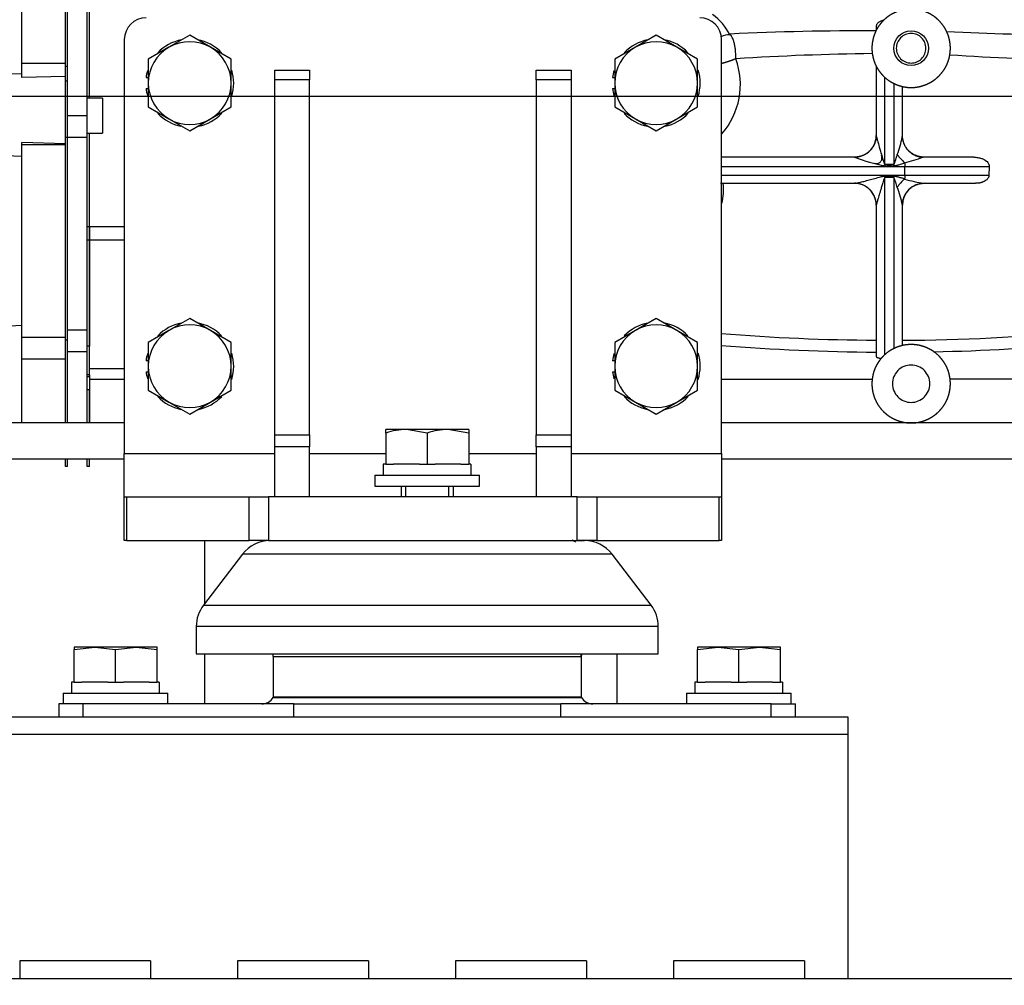
# Model space of a CAD drawing. Units: millimetres. Extents: x 0 to 408, y -4 to 289.
# Drawn here: x 44 to 56, y 73 to 84 of the extents above; entities that cross this region are included whole.
import ezdxf
from ezdxf.enums import TextEntityAlignment as Align

# ---------------------------------------------------------------- set-up
doc = ezdxf.new("R2010")
doc.units = ezdxf.units.MM
for name, color, linetype in [('17410001G', 7, 'Continuous'), ('32A07-04100', 7, 'Continuous'), ('32A11-00200', 7, 'Continuous'), ('32A11-03100', 7, 'Continuous'), ('32A13-00101', 7, 'Continuous'), ('60574043.01', 7, 'Continuous'), ('61674002_SUSPENS', 7, 'Continuous'), ('DIAMETROM12_DIN1', 7, 'Continuous'), ('DIAMETROM12_DIN_', 7, 'Continuous'), ('DIN-933_M12_X_25', 7, 'Continuous'), ('DIN-933_M12_X_30', 7, 'Continuous'), ('DIN-933_M12_X_40', 7, 'Continuous'), ('DV1_Predeterminado', 7, 'Continuous'), ('MF241-264', 7, 'Continuous'), ('MM130066', 7, 'Continuous'), ('Predeterminado', 7, 'Continuous')]:
    doc.layers.add(name, color=color, linetype=linetype)
doc.styles.add('SEACAD_Arial', font='arial.ttf')
doc.dimstyles.new('SOLE', dxfattribs={"dimtxt": 2.34, "dimasz": 1.872, "dimexe": 1.17, "dimexo": 1.17, "dimgap": 0.585, "dimtad": 1, "dimlfac": 20, "dimdsep": 46, "dimtxsty": 'SEACAD_Arial', "dimblk1": '_SE_FILLED', "dimblk2": '_SE_FILLED', "dimsah": 1, "dimcen": 1.17, "dimadec": 0, "dimazin": 0, "dimtfac": 0.7, "dimtdec": 3, "dimtmove": 0, "dimatfit": 3, "dimfxl": 1, "dimarcsym": 0})

# ---------------------------------------------------------------- blocks, each defined once
blk = doc.blocks.new('SE')
at = {"layer": '17410001G', "color": 7, "linetype": 'Continuous'}
for p, q in [((45.47, 83.694), (45.47, 78.944)), ((52.32, 78.944), (52.32, 83.694)), ((47.195, 83.344), (47.595, 83.344)), ((47.195, 83.23), (47.195, 83.344)), ((47.595, 83.344), (47.595, 83.23)), ((50.195, 83.23), (50.195, 83.344)), ((50.195, 83.344), (50.595, 83.344)), ((50.595, 83.344), (50.595, 83.23)), ((47.595, 83.23), (47.195, 83.23)), ((47.195, 79.156), (47.195, 83.23)), ((47.595, 79.156), (47.595, 83.23)), ((50.195, 83.23), (50.195, 79.156)), ((50.595, 83.23), (50.195, 83.23)), ((50.595, 83.23), (50.595, 79.156)), ((47.195, 79.156), (47.595, 79.156)), ((47.195, 79.02), (47.195, 79.156)), ((47.595, 79.156), (47.595, 79.02)), ((50.195, 79.02), (50.195, 79.156)), ((50.195, 79.156), (50.595, 79.156)), ((50.595, 79.156), (50.595, 79.02)), ((45.47, 78.944), (47.195, 78.944)), ((45.47, 78.444), (45.47, 78.944)), ((47.195, 78.444), (47.195, 79.02)), ((47.595, 79.02), (47.195, 79.02)), ((47.595, 78.444), (47.595, 79.02)), ((47.595, 78.944), (48.47, 78.944)), ((49.42, 78.944), (50.195, 78.944)), ((50.195, 79.02), (50.195, 78.444)), ((50.595, 79.02), (50.195, 79.02)), ((50.595, 79.02), (50.595, 78.444)), ((50.595, 78.944), (52.32, 78.944)), ((52.32, 78.944), (52.32, 78.444)), ((45.47, 77.944), (45.47, 78.444)), ((45.47, 78.444), (45.496, 78.444)), ((45.496, 78.444), (46.901, 78.444)), ((45.496, 78.444), (45.496, 77.944)), ((46.901, 77.944), (46.901, 78.444)), ((46.901, 78.444), (47.124, 78.444)), ((47.124, 78.444), (47.124, 77.944)), ((50.665, 78.444), (47.124, 78.444)), ((50.665, 77.944), (50.665, 78.444)), ((50.665, 78.444), (50.889, 78.444)), ((50.889, 78.444), (52.293, 78.444)), ((50.889, 78.444), (50.889, 77.944)), ((52.293, 77.944), (52.293, 78.444)), ((52.293, 78.444), (52.32, 78.444)), ((52.32, 78.444), (52.32, 77.944)), ((45.496, 77.944), (45.47, 77.944)), ((45.496, 77.944), (46.901, 77.944)), ((47.124, 77.944), (46.901, 77.944)), ((47.124, 77.944), (50.665, 77.944)), ((50.889, 77.944), (50.665, 77.944)), ((50.889, 77.944), (52.293, 77.944)), ((52.32, 77.944), (52.293, 77.944))]:
    blk.add_line(p, q, dxfattribs=at)
for centre, start, end in [((45.72, 83.694), 90, 180), ((52.07, 83.694), 0, 90)]:
    blk.add_arc(centre, 0.25, start, end, dxfattribs=at)
at = {"layer": '32A07-04100', "color": 7, "linetype": 'Continuous'}
for p, q in [((45.07, 83.019), (45.07, 85.319)), ((45.07, 81.544), (45.07, 82.618)), ((45.07, 81.544), (45.045, 81.544)), ((45.07, 81.39), (45.07, 81.544)), ((45.07, 81.39), (45.045, 81.39)), ((45.07, 80.174), (45.07, 81.39)), ((45.07, 80.174), (45.045, 80.174)), ((45.07, 79.847), (45.07, 80.174)), ((45.07, 79.847), (45.045, 79.847)), ((45.07, 79.823), (45.07, 79.847)), ((45.07, 79.823), (45.045, 79.823)), ((45.045, 79.293), (45.045, 79.678)), ((45.045, 79.678), (45.07, 79.678)), ((45.07, 79.293), (45.07, 79.678)), ((45.045, 78.794), (45.045, 78.879)), ((45.07, 78.794), (45.07, 78.879)), ((45.07, 78.794), (45.045, 78.794))]:
    blk.add_line(p, q, dxfattribs=at)
at = {"layer": '32A11-00200', "color": 7, "linetype": 'Continuous'}
for p, q in [((44.795, 83.387), (44.82, 83.387)), ((44.795, 83.215), (44.795, 83.322)), ((44.82, 83.215), (44.795, 83.215)), ((44.795, 82.57), (44.795, 83.215)), ((44.82, 82.57), (44.82, 82.818)), ((44.82, 82.57), (44.795, 82.57)), ((44.795, 80.273), (44.795, 82.57)), ((44.82, 80.36), (44.82, 82.57)), ((44.82, 80.244), (44.795, 80.244)), ((44.795, 79.293), (44.795, 80.244)), ((44.82, 79.293), (44.82, 80.244)), ((44.795, 78.794), (44.795, 78.879)), ((44.82, 78.794), (44.82, 78.879)), ((44.82, 78.794), (44.795, 78.794))]:
    blk.add_line(p, q, dxfattribs=at)
at = {"layer": '32A11-03100', "color": 7, "linetype": 'Continuous'}
for p, q in [((44.82, 82.818), (44.82, 84.774)), ((45.045, 82.818), (45.045, 84.774)), ((45.045, 82.818), (44.82, 82.818)), ((44.82, 82.57), (44.82, 82.818)), ((45.045, 82.57), (45.045, 82.818)), ((45.045, 82.57), (44.82, 82.57)), ((44.82, 80.36), (44.82, 82.57)), ((45.045, 80.36), (45.045, 82.57)), ((45.045, 80.36), (44.82, 80.36)), ((44.82, 80.111), (44.82, 80.36)), ((45.045, 80.111), (45.045, 80.36)), ((45.045, 80.111), (44.82, 80.111)), ((44.82, 79.293), (44.82, 80.111)), ((45.045, 79.293), (45.045, 80.111))]:
    blk.add_line(p, q, dxfattribs=at)
at = {"layer": '32A13-00101', "color": 7, "linetype": 'Continuous'}
for p, q in [((45.47, 79.293), (43.215, 79.293)), ((67.792, 79.293), (52.32, 79.293)), ((45.47, 78.879), (43.215, 78.879)), ((67.699, 78.879), (52.32, 78.879)), ((46.39, 77.944), (46.39, 77.218)), ((46.39, 76.644), (46.39, 76.069)), ((50.712, 76.618), (50.712, 76.644)), ((51.122, 76.069), (51.122, 76.644))]:
    blk.add_line(p, q, dxfattribs=at)
blk.add_open_spline([(50.646, 77.926), (50.633, 77.934), (50.619, 77.941), (50.605, 77.948)], degree=3, dxfattribs=at)
at = {"layer": '60574043.01', "color": 7, "linetype": 'Continuous'}
for p, q in [((43.77, 75.919), (48.096, 75.919)), ((49.794, 75.919), (53.77, 75.919)), ((53.77, 75.919), (53.77, 75.719)), ((53.77, 75.719), (43.77, 75.719)), ((53.77, 75.719), (53.77, 72.919)), ((44.27, 73.119), (44.27, 72.919)), ((45.77, 73.119), (44.27, 73.119)), ((45.77, 73.119), (45.77, 72.919)), ((46.77, 73.119), (46.77, 72.919)), ((48.27, 73.119), (46.77, 73.119)), ((48.27, 73.119), (48.27, 72.919)), ((49.27, 73.119), (49.27, 72.919)), ((50.77, 73.119), (49.27, 73.119)), ((50.77, 73.119), (50.77, 72.919)), ((51.77, 73.119), (51.77, 72.919)), ((53.27, 73.119), (51.77, 73.119)), ((53.27, 73.119), (53.27, 72.919)), ((37.77, 72.919), (99.27, 72.919))]:
    blk.add_line(p, q, dxfattribs=at)
at = {"layer": '61674002_SUSPENS', "color": 7, "linetype": 'Continuous'}
for p, q in [((47.143, 77.944), (50.747, 77.944)), ((46.825, 77.786), (46.377, 77.201)), ((51.065, 77.786), (46.825, 77.786)), ((51.513, 77.201), (51.065, 77.786)), ((46.377, 77.201), (51.513, 77.201)), ((51.595, 76.958), (46.295, 76.958)), ((46.295, 76.958), (46.295, 76.644)), ((51.595, 76.644), (51.595, 76.958)), ((46.295, 76.644), (51.595, 76.644)), ((47.177, 76.612), (50.713, 76.612)), ((47.177, 76.612), (47.177, 76.149)), ((50.713, 76.149), (50.713, 76.612)), ((47.177, 76.149), (50.713, 76.149)), ((47.18, 76.149), (47.177, 76.144)), ((47.177, 76.144), (50.713, 76.144)), ((50.713, 76.144), (50.71, 76.149)), ((44.999, 76.069), (44.72, 76.069)), ((44.72, 76.069), (44.72, 75.919)), ((47.413, 76.069), (44.999, 76.069)), ((44.999, 75.919), (44.999, 76.069)), ((47.413, 76.069), (50.477, 76.069)), ((47.413, 75.919), (47.413, 76.069)), ((52.89, 76.069), (50.477, 76.069)), ((50.477, 75.919), (50.477, 76.069)), ((52.89, 76.069), (53.17, 76.069)), ((52.89, 75.919), (52.89, 76.069)), ((53.17, 75.919), (53.17, 76.069)), ((48.096, 75.919), (49.794, 75.919))]:
    blk.add_line(p, q, dxfattribs=at)
for centre, radius, start, end in [((47.143, 77.544), 0.4, 90, 142.5946), ((50.747, 77.544), 0.4, 37.4054, 90), ((46.695, 76.958), 0.4, 142.5946, 180), ((51.195, 76.958), 0.4, 0, 37.4054), ((46.79, 76.612), 0.387, 0, 4.7146), ((51.1, 76.612), 0.388, 175.2854, 180), ((47.047, 76.219), 0.15, 270, 330), ((50.843, 76.219), 0.15, 210, 270)]:
    blk.add_arc(centre, radius, start, end, dxfattribs=at)
at = {"layer": 'DIAMETROM12_DIN1', "color": 7, "linetype": 'Continuous'}
for p, q in [((45.745, 83.256), (45.719, 83.256)), ((51.095, 83.256), (51.069, 83.256)), ((45.719, 83.131), (45.745, 83.131)), ((51.069, 83.131), (51.095, 83.131)), ((45.745, 80.006), (45.719, 80.006)), ((51.095, 80.006), (51.069, 80.006)), ((45.719, 79.881), (45.745, 79.881)), ((51.069, 79.881), (51.095, 79.881)), ((48.47, 78.819), (48.44, 78.819)), ((48.44, 78.819), (48.44, 78.694)), ((48.856, 78.819), (48.559, 78.819)), ((49.331, 78.819), (49.034, 78.819)), ((49.446, 78.819), (49.42, 78.819)), ((49.446, 78.819), (49.446, 78.694)), ((44.895, 76.319), (44.865, 76.319)), ((44.865, 76.319), (44.865, 76.194)), ((45.281, 76.319), (44.984, 76.319)), ((45.756, 76.319), (45.459, 76.319)), ((45.871, 76.319), (45.845, 76.319)), ((45.871, 76.319), (45.871, 76.194)), ((52.045, 76.319), (52.015, 76.319)), ((52.015, 76.319), (52.015, 76.194)), ((52.431, 76.319), (52.134, 76.319)), ((52.906, 76.319), (52.609, 76.319)), ((53.021, 76.319), (52.995, 76.319)), ((53.021, 76.319), (53.021, 76.194))]:
    blk.add_line(p, q, dxfattribs=at)
for centre, start, end in [((46.22, 83.194), 100.9667, 136.3275), ((46.22, 83.194), 43.6438, 79.7747), ((51.57, 83.194), 100.9667, 136.3275), ((51.57, 83.194), 43.6438, 79.7747), ((46.22, 83.194), 163.3183, 172.8907), ((46.22, 83.194), 342.513, 17.135), ((51.57, 83.194), 163.3183, 172.8907), ((51.57, 83.194), 342.513, 17.135), ((46.22, 83.194), 187.1093, 196.468), ((51.57, 83.194), 187.1093, 196.468), ((46.22, 83.194), 223.548, 258.5772), ((46.22, 83.194), 281.5043, 316.5739), ((51.57, 83.194), 223.548, 258.5772), ((51.57, 83.194), 281.5043, 316.5739), ((46.22, 79.944), 100.9667, 136.3275), ((46.22, 79.944), 43.6438, 79.7747), ((51.57, 79.944), 100.9667, 136.3275), ((51.57, 79.944), 43.6438, 79.7747), ((46.22, 79.944), 163.3183, 172.8907), ((46.22, 79.944), 342.513, 17.135), ((51.57, 79.944), 163.3183, 172.8907), ((51.57, 79.944), 342.513, 17.135), ((46.22, 79.944), 187.1093, 196.468), ((51.57, 79.944), 187.1093, 196.468), ((46.22, 79.944), 223.548, 258.5772), ((46.22, 79.944), 281.5043, 316.5739), ((51.57, 79.944), 223.548, 258.5772), ((51.57, 79.944), 281.5043, 316.5739)]:
    blk.add_arc(centre, 0.505, start, end, dxfattribs=at)
at = {"layer": 'DIAMETROM12_DIN_', "color": 7, "linetype": 'Continuous'}
for p, q in [((48.345, 78.694), (49.545, 78.694)), ((48.345, 78.694), (48.345, 78.569)), ((49.545, 78.569), (49.545, 78.694)), ((48.345, 78.569), (49.545, 78.569)), ((44.77, 76.194), (45.97, 76.194)), ((44.77, 76.194), (44.77, 76.069)), ((45.97, 76.069), (45.97, 76.194)), ((51.92, 76.194), (53.12, 76.194)), ((51.92, 76.194), (51.92, 76.069)), ((53.12, 76.069), (53.12, 76.194))]:
    blk.add_line(p, q, dxfattribs=at)
at = {"layer": 'DIN-933_M12_X_25', "color": 7, "linetype": 'Continuous'}
for p, q in [((45.132, 76.719), (44.895, 76.719)), ((44.895, 76.719), (44.895, 76.692)), ((44.895, 76.692), (45.132, 76.719)), ((44.895, 76.319), (44.895, 76.692)), ((45.607, 76.719), (45.132, 76.719)), ((45.132, 76.719), (45.37, 76.692)), ((45.37, 76.692), (45.607, 76.719)), ((45.37, 76.319), (45.37, 76.692)), ((45.845, 76.719), (45.607, 76.719)), ((45.607, 76.719), (45.845, 76.692)), ((45.845, 76.692), (45.845, 76.719)), ((45.845, 76.319), (45.845, 76.692)), ((52.282, 76.719), (52.045, 76.719)), ((52.045, 76.719), (52.045, 76.692)), ((52.045, 76.692), (52.282, 76.719)), ((52.045, 76.319), (52.045, 76.692)), ((52.757, 76.719), (52.282, 76.719)), ((52.282, 76.719), (52.52, 76.692)), ((52.52, 76.692), (52.757, 76.719)), ((52.52, 76.319), (52.52, 76.692)), ((52.995, 76.719), (52.757, 76.719)), ((52.757, 76.719), (52.995, 76.692)), ((52.995, 76.692), (52.995, 76.719)), ((52.995, 76.319), (52.995, 76.692)), ((44.895, 76.319), (44.984, 76.319)), ((45.281, 76.319), (45.37, 76.319)), ((45.37, 76.319), (45.459, 76.319)), ((45.756, 76.319), (45.845, 76.319)), ((52.045, 76.319), (52.134, 76.319)), ((52.431, 76.319), (52.52, 76.319)), ((52.52, 76.319), (52.609, 76.319)), ((52.906, 76.319), (52.995, 76.319))]:
    blk.add_line(p, q, dxfattribs=at)
at = {"layer": 'DIN-933_M12_X_30', "color": 7, "linetype": 'Continuous'}
for p, q in [((46.22, 83.742), (45.982, 83.605)), ((46.457, 83.605), (46.22, 83.742)), ((51.57, 83.742), (51.332, 83.605)), ((51.807, 83.605), (51.57, 83.742)), ((45.982, 83.605), (45.745, 83.468)), ((46.695, 83.468), (46.457, 83.605)), ((51.332, 83.605), (51.095, 83.468)), ((52.045, 83.468), (51.807, 83.605)), ((45.745, 83.468), (45.745, 83.194)), ((46.695, 83.194), (46.695, 83.468)), ((51.095, 83.468), (51.095, 83.194)), ((52.045, 83.194), (52.045, 83.468)), ((45.745, 83.194), (45.745, 82.92)), ((46.695, 82.92), (46.695, 83.194)), ((51.095, 83.194), (51.095, 82.92)), ((52.045, 82.92), (52.045, 83.194)), ((45.745, 82.92), (45.982, 82.782)), ((46.457, 82.782), (46.695, 82.92)), ((51.095, 82.92), (51.332, 82.782)), ((51.807, 82.782), (52.045, 82.92)), ((45.982, 82.782), (46.22, 82.645)), ((46.22, 82.645), (46.457, 82.782)), ((51.332, 82.782), (51.57, 82.645)), ((51.57, 82.645), (51.807, 82.782)), ((46.22, 80.492), (45.982, 80.355)), ((46.457, 80.355), (46.22, 80.492)), ((51.57, 80.492), (51.332, 80.355)), ((51.807, 80.355), (51.57, 80.492)), ((45.982, 80.355), (45.745, 80.218)), ((46.695, 80.218), (46.457, 80.355)), ((51.332, 80.355), (51.095, 80.218)), ((52.045, 80.218), (51.807, 80.355)), ((45.745, 80.218), (45.745, 79.944)), ((46.695, 79.944), (46.695, 80.218)), ((51.095, 80.218), (51.095, 79.944)), ((52.045, 79.944), (52.045, 80.218)), ((45.745, 79.944), (45.745, 79.67)), ((46.695, 79.67), (46.695, 79.944)), ((51.095, 79.944), (51.095, 79.67)), ((52.045, 79.67), (52.045, 79.944)), ((45.745, 79.67), (45.982, 79.532)), ((46.457, 79.532), (46.695, 79.67)), ((51.095, 79.67), (51.332, 79.532)), ((51.807, 79.532), (52.045, 79.67)), ((45.982, 79.532), (46.22, 79.395)), ((46.22, 79.395), (46.457, 79.532)), ((51.332, 79.532), (51.57, 79.395)), ((51.57, 79.395), (51.807, 79.532))]:
    blk.add_line(p, q, dxfattribs=at)
for centre, start, end in [((46.22, 83.194), 120, 180), ((46.22, 83.194), 60, 120), ((46.22, 83.194), 0, 60), ((51.57, 83.194), 120, 180), ((51.57, 83.194), 60, 120), ((51.57, 83.194), 0, 60), ((46.22, 83.194), 180, 240), ((46.22, 83.194), 300, 360), ((51.57, 83.194), 180, 240), ((51.57, 83.194), 300, 360), ((46.22, 83.194), 240, 300), ((51.57, 83.194), 240, 300), ((46.22, 79.944), 60, 120), ((51.57, 79.944), 60, 120), ((46.22, 79.944), 120, 180), ((46.22, 79.944), 0, 60), ((51.57, 79.944), 120, 180), ((51.57, 79.944), 0, 60), ((46.22, 79.944), 180, 240), ((46.22, 79.944), 300, 360), ((51.57, 79.944), 180, 240), ((51.57, 79.944), 300, 360), ((46.22, 79.944), 240, 300), ((51.57, 79.944), 240, 300)]:
    blk.add_arc(centre, 0.475, start, end, dxfattribs=at)
at = {"layer": 'DIN-933_M12_X_40', "color": 7, "linetype": 'Continuous'}
for p, q in [((48.707, 79.219), (48.47, 79.219)), ((48.47, 79.176), (48.47, 79.219)), ((48.47, 79.176), (48.47, 78.819)), ((49.182, 79.219), (48.707, 79.219)), ((48.945, 79.176), (48.707, 79.219)), ((48.945, 79.176), (48.945, 78.819)), ((49.42, 79.219), (49.182, 79.219)), ((49.42, 79.176), (49.182, 79.219)), ((49.42, 79.219), (49.42, 79.176)), ((49.42, 79.176), (49.42, 78.819)), ((48.47, 78.819), (48.559, 78.819)), ((48.856, 78.819), (48.945, 78.819)), ((48.945, 78.819), (49.034, 78.819)), ((49.331, 78.819), (49.42, 78.819)), ((48.645, 78.569), (48.645, 78.444)), ((48.699, 78.444), (48.699, 78.569)), ((49.191, 78.444), (49.191, 78.569)), ((49.245, 78.444), (49.245, 78.569)), ((48.645, 77.944), (48.645, 77.944)), ((48.699, 77.944), (48.699, 77.944)), ((49.191, 77.944), (49.191, 77.944)), ((49.245, 77.944), (49.245, 77.944))]:
    blk.add_line(p, q, dxfattribs=at)
for centre in [(48.716, 78.486), (49.191, 78.486)]:
    blk.add_arc(centre, 0.733, 90.6528, 109.6034, dxfattribs=at)
at = {"layer": 'DV1_Predeterminado', "color": 7, "linetype": 'Continuous'}
blk.add_line((40.915, 83.043), (100.546, 83.043), dxfattribs=at)
at = {"layer": 'MF241-264', "color": 7, "linetype": 'Continuous'}
for p, q in [((45.22, 83.019), (45.045, 83.019)), ((45.22, 83.019), (45.22, 82.618)), ((45.045, 82.618), (45.22, 82.618))]:
    blk.add_line(p, q, dxfattribs=at)
at = {"layer": 'MM130066', "color": 7, "linetype": 'Continuous'}
for p, q in [((44.295, 83.419), (44.295, 84.718)), ((44.795, 83.419), (44.795, 84.718)), ((45.07, 83.019), (45.07, 84.744)), ((44.795, 83.419), (44.295, 83.419)), ((44.295, 83.257), (44.295, 83.419)), ((44.795, 83.322), (44.795, 83.419)), ((54.095, 83.387), (54.095, 82.592)), ((43.02, 83.274), (44.295, 83.305)), ((44.795, 83.271), (44.295, 83.257)), ((44.795, 82.498), (44.795, 83.271)), ((54.195, 82.26), (54.195, 83.258)), ((54.295, 83.19), (54.295, 82.26)), ((54.395, 82.587), (54.395, 83.155)), ((45.07, 81.544), (45.07, 82.618)), ((44.795, 82.498), (44.295, 82.512)), ((44.295, 82.486), (44.295, 82.512)), ((44.795, 82.486), (44.295, 82.486)), ((44.295, 80.273), (44.295, 82.486)), ((44.795, 82.486), (44.795, 82.498)), ((44.795, 80.273), (44.795, 82.486)), ((44.295, 82.353), (43.02, 82.391)), ((53.845, 82.344), (52.319, 82.344)), ((54.645, 82.344), (54.633, 82.342)), ((55.213, 82.344), (54.645, 82.344)), ((52.318, 82.235), (54.423, 82.235)), ((54.295, 82.26), (54.195, 82.26)), ((54.195, 82.26), (54.197, 82.243)), ((54.422, 82.274), (54.423, 82.235)), ((54.422, 82.134), (54.423, 82.235)), ((54.423, 82.235), (55.391, 82.235)), ((55.391, 82.235), (55.387, 82.134)), ((54.422, 82.134), (52.318, 82.134)), ((54.295, 82.109), (54.195, 82.109)), ((54.195, 80.079), (54.195, 82.109)), ((54.295, 82.109), (54.293, 82.127)), ((54.295, 82.109), (54.295, 80.147)), ((54.422, 82.134), (54.421, 82.097)), ((55.387, 82.134), (54.422, 82.134)), ((52.308, 82.044), (53.846, 82.044)), ((54.644, 82.044), (54.645, 82.044)), ((54.645, 82.044), (55.234, 82.044)), ((54.095, 81.794), (54.095, 80.057)), ((54.395, 80.182), (54.395, 81.794)), ((45.47, 81.544), (45.07, 81.544)), ((45.07, 81.544), (45.07, 81.39)), ((45.07, 81.39), (45.07, 80.174)), ((45.47, 81.39), (45.07, 81.39)), ((44.295, 80.411), (43.206, 80.351)), ((44.795, 80.273), (44.295, 80.273)), ((44.295, 80.024), (44.295, 80.273)), ((44.795, 80.024), (44.795, 80.273)), ((44.795, 80.024), (44.295, 80.024)), ((44.295, 79.293), (44.295, 80.024)), ((45.07, 79.918), (45.47, 79.918)), ((45.07, 79.847), (45.07, 79.794)), ((45.07, 79.794), (45.07, 79.293)), ((45.07, 79.794), (45.47, 79.794)), ((52.32, 79.794), (54.048, 79.794)), ((61.695, 79.794), (54.942, 79.794))]:
    blk.add_line(p, q, dxfattribs=at)
blk.add_circle((54.495, 83.594), 0.2, dxfattribs=at)
for centre, radius, start, end in [((51.814, 83.44), 0.676, 27.052, 53.3758), ((52.417, 83.498), 0.25, 90.0447, 114.4771), ((53.981, 50.959), 32.835, 89.8064, 92.732), ((56.636, 119.926), 36.182, 267.2532, 269.5888), ((51.67, 83.178), 0.866, 319.1123, 19.8615), ((54.392, 54.018), 29.516, 90.6658, 93.7042), ((56.393, 103.884), 20.416, 265.9158, 270.107), ((53.845, 82.593), 0.25, 348.8824, 359.892), ((53.302, 82.775), 1.109, 338.8305, 349.4943), ((53.302, 82.775), 1.109, 349.4943, 350.263), ((53.6, 82.405), 0.811, 9.8992, 11.9682), ((53.845, 82.593), 0.25, 270.1883, 348.8824), ((53.845, 82.341), 0.00256, 58.4231, 89.0012), ((54.582, 84.248), 2.042, 248.8754, 259.1178), ((55.013, 82.885), 0.848, 217.0286, 225.6552), ((52.941, 87.661), 5.581, 285.3692, 287.6421), ((54.245, 80.651), 1.592, 88.2645, 91.7355), ((85.678, 79.037), 31.548, 174.1366, 174.1683), ((54.416, 82.274), 0.0069, 1.5208, 47.3143), ((77.926, 79.696), 23.853, 174.1513, 174.1928), ((54.245, 83.742), 1.616, 268.2897, 271.7103), ((51.67, 81.975), 0.674, 346.1765, 5.7986), ((54.842, 81.633), 0.625, 132.5375, 144.141), ((53.187, 81.554), 1.231, 11.2211, 21.1656), ((54.645, 81.794), 0.25, 89.9995, 179.9991), ((54.416, 82.097), 0.00582, 310.1399, 357.1512), ((54.844, 83.492), 1.462, 253.1174, 262.1391), ((54.109, 81.793), 0.0142, 165.9375, 179.9063), ((54.217, 103.439), 23.196, 265.3021, 269.6983), ((54.274, 103.41), 23.168, 270.2999, 275.3432), ((54.298, 103.26), 23.154, 271.1306, 275.3709), ((54.217, 103.706), 23.6, 265.3842, 269.7036)]:
    blk.add_arc(centre, radius, start, end, dxfattribs=at)
for points, degree, knots in [([(54.945, 83.594), (54.945, 83.638), (54.936, 83.681), (54.928, 83.725), (54.911, 83.766), (54.894, 83.807), (54.869, 83.844), (54.844, 83.88), (54.813, 83.912), (54.782, 83.943), (54.745, 83.968), (54.708, 83.992), (54.667, 84.009), (54.626, 84.026), (54.583, 84.035), (54.539, 84.043), (54.495, 84.043), (54.451, 84.043), (54.407, 84.035), (54.364, 84.026), (54.323, 84.009), (54.282, 83.992), (54.245, 83.968), (54.208, 83.943), (54.177, 83.912), (54.145, 83.88), (54.121, 83.844), (54.096, 83.807), (54.079, 83.766), (54.062, 83.725), (54.054, 83.681), (54.045, 83.638), (54.045, 83.594)], 2, [0, 0, 0, 0.0625, 0.0625, 0.125, 0.125, 0.1875, 0.1875, 0.25, 0.25, 0.3125, 0.3125, 0.375, 0.375, 0.4375, 0.4375, 0.5, 0.5, 0.5625, 0.5625, 0.625, 0.625, 0.6875, 0.6875, 0.75, 0.75, 0.8125, 0.8125, 0.875, 0.875, 0.9375, 0.9375, 1, 1, 1]), ([(54.177, 83.912), (54.174, 83.912), (54.167, 83.91), (54.156, 83.908), (54.145, 83.904), (54.132, 83.897), (54.12, 83.889), (54.109, 83.879), (54.102, 83.87), (54.098, 83.862), (54.096, 83.856), (54.095, 83.851), (54.095, 83.848), (54.095, 83.847)], 3, [0, 0, 0, 0, 0.072017, 0.146683, 0.22423, 0.339594, 0.469325, 0.580912, 0.733688, 0.818589, 0.89127, 0.951738, 1, 1, 1, 1]), ([(52.485, 83.473), (52.485, 83.479), (52.485, 83.49), (52.485, 83.506), (52.484, 83.525), (52.482, 83.546), (52.48, 83.571), (52.477, 83.593), (52.472, 83.623), (52.465, 83.658), (52.455, 83.693), (52.445, 83.716), (52.436, 83.73), (52.431, 83.737), (52.427, 83.741), (52.424, 83.743), (52.422, 83.745), (52.419, 83.747), (52.417, 83.747), (52.416, 83.748)], 3, [0, 0, 0, 0, 0.045497, 0.087189, 0.125076, 0.190491, 0.250124, 0.3151, 0.375172, 0.50007, 0.631214, 0.749863, 0.812846, 0.874911, 0.899948, 0.924812, 0.949667, 0.974678, 1, 1, 1, 1]), ([(54.495, 83.764), (54.473, 83.764), (54.45, 83.759), (54.409, 83.742), (54.39, 83.729), (54.359, 83.698), (54.346, 83.679), (54.329, 83.638), (54.325, 83.616), (54.325, 83.571), (54.329, 83.549), (54.346, 83.508), (54.359, 83.489), (54.39, 83.458), (54.409, 83.445), (54.45, 83.428), (54.473, 83.424), (54.495, 83.424)], 3, [0, 0, 0, 0, 0.125, 0.125, 0.25, 0.25, 0.375, 0.375, 0.5, 0.5, 0.625, 0.625, 0.75, 0.75, 0.875, 0.875, 1, 1, 1, 1]), ([(54.495, 83.424), (54.517, 83.424), (54.539, 83.428), (54.581, 83.445), (54.599, 83.458), (54.631, 83.489), (54.643, 83.508), (54.66, 83.549), (54.665, 83.571), (54.665, 83.616), (54.66, 83.638), (54.643, 83.679), (54.631, 83.698), (54.599, 83.729), (54.581, 83.742), (54.539, 83.759), (54.517, 83.764), (54.495, 83.764)], 3, [0, 0, 0, 0, 0.125, 0.125, 0.25, 0.25, 0.375, 0.375, 0.5, 0.5, 0.625, 0.625, 0.75, 0.75, 0.875, 0.875, 1, 1, 1, 1]), ([(54.045, 83.594), (54.045, 83.549), (54.054, 83.506), (54.062, 83.462), (54.079, 83.421), (54.096, 83.38), (54.121, 83.343), (54.145, 83.307), (54.177, 83.275), (54.208, 83.244), (54.245, 83.219), (54.282, 83.195), (54.323, 83.178), (54.364, 83.161), (54.407, 83.152), (54.451, 83.143), (54.495, 83.143), (54.539, 83.143), (54.583, 83.152), (54.626, 83.161), (54.667, 83.178), (54.708, 83.195), (54.745, 83.219), (54.782, 83.244), (54.813, 83.275), (54.844, 83.307), (54.869, 83.343), (54.894, 83.38), (54.911, 83.421), (54.928, 83.462), (54.936, 83.506), (54.945, 83.549), (54.945, 83.594)], 2, [0, 0, 0, 0.0625, 0.0625, 0.125, 0.125, 0.1875, 0.1875, 0.25, 0.25, 0.3125, 0.3125, 0.375, 0.375, 0.4375, 0.4375, 0.5, 0.5, 0.5625, 0.5625, 0.625, 0.625, 0.6875, 0.6875, 0.75, 0.75, 0.8125, 0.8125, 0.875, 0.875, 0.9375, 0.9375, 1, 1, 1]), ([(54.095, 82.592), (54.095, 82.592), (54.095, 82.59), (54.096, 82.583), (54.101, 82.565), (54.11, 82.53), (54.126, 82.47), (54.145, 82.403), (54.164, 82.341), (54.176, 82.302), (54.184, 82.278), (54.188, 82.265), (54.192, 82.26), (54.194, 82.26), (54.195, 82.26), (54.195, 82.26)], 3, [0, 0, 0, 0, 0.018605, 0.041108, 0.105958, 0.214312, 0.362011, 0.622655, 0.782651, 0.884483, 0.949266, 0.985854, 0.994599, 0.997418, 1, 1, 1, 1]), ([(54.067, 82.274), (54.075, 82.272), (54.088, 82.269), (54.109, 82.27), (54.128, 82.276), (54.144, 82.288), (54.155, 82.304), (54.16, 82.323), (54.161, 82.345), (54.158, 82.358), (54.156, 82.366)], 3, [0, 0, 0, 0, 0.133339, 0.259712, 0.379447, 0.495172, 0.611619, 0.73338, 0.862825, 1, 1, 1, 1]), ([(54.295, 82.26), (54.295, 82.26), (54.296, 82.26), (54.297, 82.26), (54.298, 82.261), (54.299, 82.263), (54.301, 82.266), (54.304, 82.273), (54.308, 82.284), (54.313, 82.299), (54.319, 82.319), (54.326, 82.342), (54.332, 82.361), (54.335, 82.371), (54.336, 82.375)], 3, [0, 0, 0, 0, 0.008833, 0.0185, 0.030671, 0.046065, 0.065653, 0.128166, 0.221837, 0.339603, 0.512826, 0.74439, 0.906766, 1, 1, 1, 1]), ([(55.213, 82.344), (55.221, 82.343), (55.237, 82.343), (55.26, 82.34), (55.282, 82.336), (55.306, 82.329), (55.332, 82.318), (55.356, 82.302), (55.373, 82.285), (55.382, 82.271), (55.386, 82.262), (55.388, 82.256), (55.389, 82.251), (55.39, 82.246), (55.391, 82.241), (55.391, 82.237), (55.391, 82.235)], 3, [0, 0, 0, 0, 0.106181, 0.210374, 0.302736, 0.391971, 0.539682, 0.673781, 0.770944, 0.859801, 0.88421, 0.908007, 0.931332, 0.954336, 0.977172, 1, 1, 1, 1]), ([(54.188, 82.266), (54.19, 82.264), (54.192, 82.261), (54.193, 82.255), (54.193, 82.251), (54.192, 82.248), (54.192, 82.246), (54.19, 82.244), (54.189, 82.243), (54.187, 82.242), (54.184, 82.242), (54.18, 82.242), (54.177, 82.244), (54.175, 82.245)], 3, [0, 0, 0, 0, 0.167751, 0.314685, 0.440705, 0.497188, 0.550212, 0.601013, 0.651104, 0.701888, 0.754588, 0.869237, 1, 1, 1, 1]), ([(54.422, 82.274), (54.413, 82.271), (54.396, 82.266), (54.372, 82.259), (54.351, 82.253), (54.336, 82.249), (54.323, 82.246), (54.313, 82.244), (54.305, 82.243), (54.299, 82.243), (54.295, 82.243), (54.293, 82.243)], 3, [0, 0, 0, 0, 0.211853, 0.414821, 0.564204, 0.685063, 0.783152, 0.861344, 0.910344, 0.956501, 1, 1, 1, 1]), ([(53.846, 82.044), (53.847, 82.044), (53.85, 82.044), (53.854, 82.044), (53.86, 82.045), (53.867, 82.046), (53.875, 82.048), (53.887, 82.05), (53.904, 82.054), (53.927, 82.06), (53.954, 82.066), (53.993, 82.077), (54.046, 82.091), (54.099, 82.105), (54.14, 82.117), (54.161, 82.122), (54.175, 82.125), (54.182, 82.126), (54.187, 82.126), (54.192, 82.127), (54.195, 82.127), (54.197, 82.127)], 3, [0, 0, 0, 0, 0.017678, 0.037342, 0.059269, 0.08366, 0.110664, 0.140393, 0.197718, 0.264575, 0.341166, 0.42763, 0.589918, 0.774397, 0.859888, 0.920115, 0.943836, 0.963921, 0.976341, 0.988357, 1, 1, 1, 1]), ([(54.195, 82.109), (54.194, 82.109), (54.192, 82.109), (54.19, 82.106), (54.188, 82.102), (54.186, 82.096), (54.183, 82.088), (54.177, 82.072), (54.168, 82.043), (54.156, 82.004), (54.144, 81.963), (54.13, 81.919), (54.117, 81.875), (54.107, 81.839), (54.101, 81.819), (54.099, 81.809), (54.096, 81.801), (54.096, 81.798), (54.095, 81.797)], 3, [0, 0, 0, 0, 0.005584, 0.013832, 0.026543, 0.045069, 0.068487, 0.099727, 0.186224, 0.32135, 0.444688, 0.548847, 0.72117, 0.851755, 0.897586, 0.93719, 0.971065, 1, 1, 1, 1]), ([(54.293, 82.127), (54.296, 82.127), (54.302, 82.127), (54.312, 82.125), (54.323, 82.123), (54.335, 82.12), (54.35, 82.116), (54.367, 82.112), (54.385, 82.107), (54.403, 82.102), (54.415, 82.099), (54.421, 82.097)], 3, [0, 0, 0, 0, 0.065693, 0.137359, 0.216632, 0.316372, 0.431561, 0.573504, 0.710708, 0.852875, 1, 1, 1, 1]), ([(54.335, 81.998), (54.33, 82.017), (54.321, 82.046), (54.309, 82.083), (54.303, 82.1), (54.298, 82.109), (54.296, 82.109), (54.295, 82.109)], 3, [0, 0, 0, 0, 0.498529, 0.776903, 0.935887, 0.984562, 1, 1, 1, 1]), ([(55.387, 82.134), (55.386, 82.131), (55.386, 82.124), (55.383, 82.115), (55.378, 82.103), (55.369, 82.091), (55.354, 82.077), (55.334, 82.064), (55.314, 82.056), (55.299, 82.051), (55.289, 82.049), (55.278, 82.047), (55.268, 82.045), (55.257, 82.044), (55.245, 82.044), (55.238, 82.044), (55.234, 82.044)], 3, [0, 0, 0, 0, 0.049753, 0.099683, 0.150972, 0.240153, 0.336141, 0.464645, 0.605906, 0.658804, 0.712637, 0.76753, 0.823604, 0.880971, 0.939737, 1, 1, 1, 1]), ([(54.095, 81.794), (54.095, 81.826), (54.088, 81.859), (54.063, 81.919), (54.045, 81.947), (53.999, 81.993), (53.971, 82.012), (53.91, 82.037), (53.878, 82.044), (53.845, 82.044)], 3, [0, 0, 0, 0, 0.25, 0.25, 0.5, 0.5, 0.75, 0.75, 1, 1, 1, 1]), ([(54.945, 79.744), (54.945, 79.788), (54.936, 79.831), (54.928, 79.875), (54.911, 79.916), (54.894, 79.957), (54.869, 79.994), (54.844, 80.03), (54.813, 80.062), (54.782, 80.093), (54.745, 80.118), (54.708, 80.142), (54.667, 80.159), (54.626, 80.176), (54.583, 80.185), (54.539, 80.193), (54.495, 80.193), (54.451, 80.193), (54.407, 80.185), (54.364, 80.176), (54.323, 80.159), (54.282, 80.142), (54.245, 80.118), (54.208, 80.093), (54.177, 80.062), (54.145, 80.03), (54.121, 79.994), (54.096, 79.957), (54.079, 79.916), (54.062, 79.875), (54.054, 79.831), (54.045, 79.788), (54.045, 79.744)], 2, [0, 0, 0, 0.0625, 0.0625, 0.125, 0.125, 0.1875, 0.1875, 0.25, 0.25, 0.3125, 0.3125, 0.375, 0.375, 0.4375, 0.4375, 0.5, 0.5, 0.5625, 0.5625, 0.625, 0.625, 0.6875, 0.6875, 0.75, 0.75, 0.8125, 0.8125, 0.875, 0.875, 0.9375, 0.9375, 1, 1, 1]), ([(54.095, 80.057), (54.095, 80.056), (54.095, 80.054), (54.098, 80.05), (54.101, 80.048), (54.106, 80.045), (54.11, 80.043), (54.114, 80.042), (54.119, 80.04), (54.124, 80.039), (54.129, 80.038), (54.134, 80.036), (54.14, 80.035), (54.145, 80.034), (54.149, 80.034), (54.151, 80.034)], 3, [0, 0, 0, 0, 0.123957, 0.236207, 0.336745, 0.425566, 0.502671, 0.569217, 0.634505, 0.698537, 0.761318, 0.82285, 0.883138, 0.942187, 1, 1, 1, 1]), ([(54.495, 79.958), (54.467, 79.958), (54.439, 79.952), (54.387, 79.931), (54.363, 79.915), (54.324, 79.875), (54.308, 79.851), (54.286, 79.8), (54.281, 79.772), (54.281, 79.715), (54.286, 79.687), (54.308, 79.636), (54.324, 79.612), (54.363, 79.572), (54.387, 79.556), (54.439, 79.535), (54.467, 79.529), (54.495, 79.529)], 3, [0, 0, 0, 0, 0.125, 0.125, 0.25, 0.25, 0.375, 0.375, 0.5, 0.5, 0.625, 0.625, 0.75, 0.75, 0.875, 0.875, 1, 1, 1, 1]), ([(54.495, 79.529), (54.523, 79.529), (54.551, 79.535), (54.603, 79.556), (54.627, 79.572), (54.666, 79.612), (54.682, 79.636), (54.704, 79.687), (54.709, 79.715), (54.709, 79.772), (54.704, 79.8), (54.682, 79.851), (54.666, 79.875), (54.627, 79.915), (54.603, 79.931), (54.551, 79.952), (54.523, 79.958), (54.495, 79.958)], 3, [0, 0, 0, 0, 0.125, 0.125, 0.25, 0.25, 0.375, 0.375, 0.5, 0.5, 0.625, 0.625, 0.75, 0.75, 0.875, 0.875, 1, 1, 1, 1]), ([(54.045, 79.744), (54.045, 79.699), (54.054, 79.656), (54.062, 79.612), (54.079, 79.571), (54.096, 79.53), (54.121, 79.493), (54.145, 79.457), (54.177, 79.425), (54.208, 79.394), (54.245, 79.369), (54.282, 79.345), (54.323, 79.328), (54.364, 79.311), (54.407, 79.302), (54.451, 79.293), (54.495, 79.293), (54.539, 79.293), (54.583, 79.302), (54.626, 79.311), (54.667, 79.328), (54.708, 79.345), (54.745, 79.369), (54.782, 79.394), (54.813, 79.425), (54.844, 79.457), (54.869, 79.493), (54.894, 79.53), (54.911, 79.571), (54.928, 79.612), (54.936, 79.656), (54.945, 79.699), (54.945, 79.744)], 2, [0, 0, 0, 0.0625, 0.0625, 0.125, 0.125, 0.1875, 0.1875, 0.25, 0.25, 0.3125, 0.3125, 0.375, 0.375, 0.4375, 0.4375, 0.5, 0.5, 0.5625, 0.5625, 0.625, 0.625, 0.6875, 0.6875, 0.75, 0.75, 0.8125, 0.8125, 0.875, 0.875, 0.9375, 0.9375, 1, 1, 1])]:
    blk.add_open_spline(points, degree=degree, knots=knots, dxfattribs=at)
blk.add_open_spline([(54.095, 83.847), (54.095, 83.831), (54.095, 83.816), (54.095, 83.8)], degree=3, dxfattribs=at)
for points, weights in [([(52.485, 83.473), (52.432, 83.451), (52.374, 83.431), (52.319, 83.418)], [1.21729757663, 1.0962019591, 1.02571947592, 1.00585012707]), ([(54.095, 82.594), (54.095, 82.447), (53.991, 82.344), (53.845, 82.344)], [1.17157289669, 0.942809034436, 0.942809034436, 1.17157289669]), ([(54.645, 82.344), (54.498, 82.344), (54.395, 82.447), (54.395, 82.594)], [1.17157216822, 0.942808748158, 0.94280927726, 1.17157375553]), ([(54.399, 82.544), (54.42, 82.425), (54.513, 82.348), (54.633, 82.342)], [1.08257894011, 0.948172671779, 0.977837093953, 1.17157220663]), ([(53.888, 82.04), (53.874, 82.042), (53.86, 82.044), (53.846, 82.044)], [1.09661677587, 1.11638363794, 1.13918358227, 1.16501660883]), ([(54.095, 81.797), (54.094, 81.921), (54.014, 82.018), (53.888, 82.04)], [1.17157289322, 0.971356965007, 0.946371592557, 1.09661677587]), ([(54.395, 81.794), (54.395, 81.94), (54.498, 82.043), (54.644, 82.044)], [1.17068663274, 0.943104455752, 0.943104455752, 1.17068663274])]:
    blk.add_rational_spline(points, weights, degree=3, dxfattribs=at)
blk = doc.blocks.new('DMBLK98')
at = {"layer": 'Predeterminado', "linetype": 'Continuous'}
for points in [[(37.792, 57.609), (37.792, 58.233), (35.92, 57.921)], [(99.41, 57.609), (101.282, 57.921), (99.41, 58.233)]]:
    blk.add_hatch(color=7, dxfattribs=at).paths.add_polyline_path(points)
at = {"layer": 'Predeterminado', "color": 7, "linetype": 'Continuous'}
for p, q in [((35.92, 86.429), (35.92, 56.751)), ((101.282, 75.151), (101.282, 56.751)), ((35.92, 57.921), (101.282, 57.921))]:
    blk.add_line(p, q, dxfattribs=at)
at = {"layer": 'Predeterminado', "color": 7, "linetype": 'Continuous', "style": 'SEACAD_Arial'}
blk.add_text('1307', height=2.34, dxfattribs=at).set_placement((64.938, 60.846), align=Align.TOP_LEFT)
blk = doc.blocks.new('_SE_FILLED')
at = {"color": 0}
blk.add_line((0, 0), (-1, 0), dxfattribs=at)
blk.add_solid([(0, 0), (-1, -0.1665), (-1, 0.1665), (0, 0)], dxfattribs=at)

msp = doc.modelspace()

# ---------------------------------------------------------------- block references
at = {"layer": 'Predeterminado'}
msp.add_blockref('SE', (0, 0), dxfattribs=at)

# ---------------------------------------------------------------- dimensions: what is measured, and where the dimension line sits
at = {"layer": 'Predeterminado', "color": 7, "linetype": 'Continuous'}
dim = msp.add_linear_dim(base=(101.28247, 57.92071), p1=(35.9197, 87.59943), p2=(101.28247, 76.32093), text='\\A1;<>', dimstyle='SOLE', override={"dimdec": 0}, dxfattribs=at)
dim.commit()
dim.dimension.update_dxf_attribs({"geometry": 'DMBLK98', "text_midpoint": (68.60108, 57.92071), "dimtype": 160})

doc.saveas('drawing.dxf')
